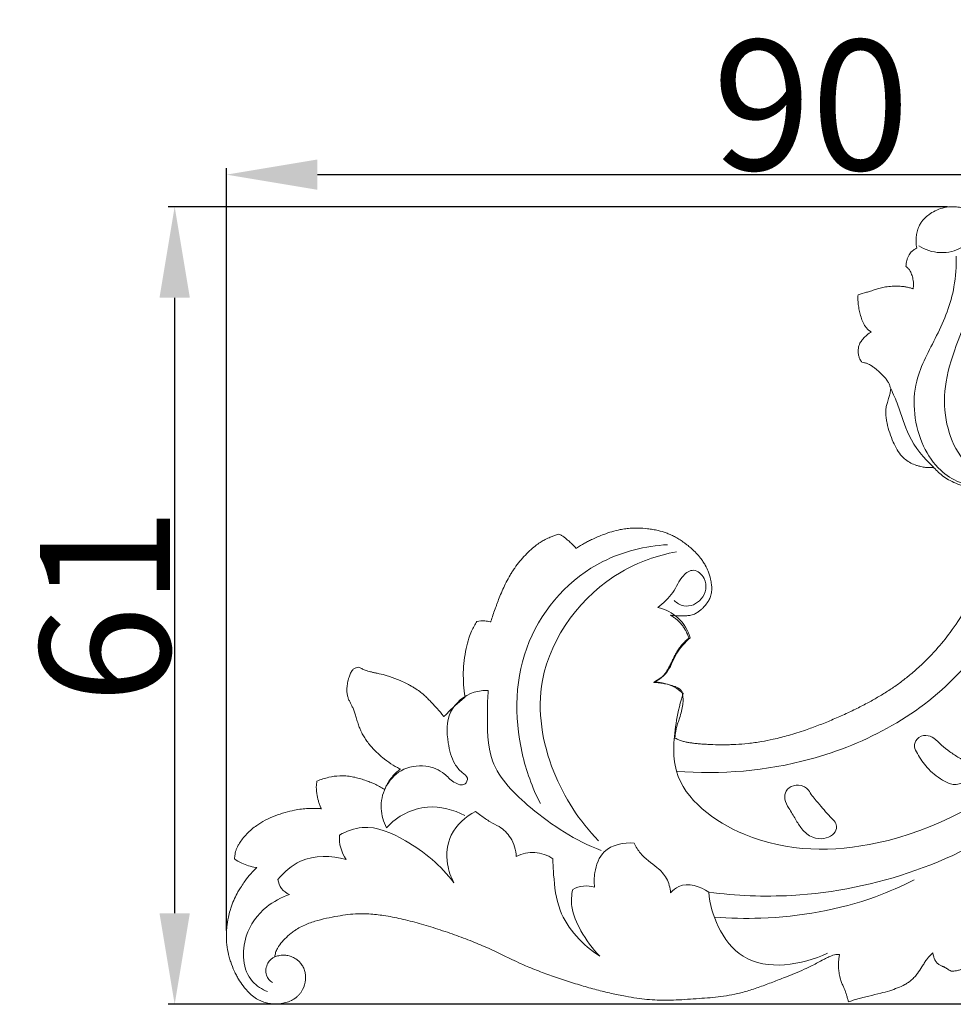
# Model space of a CAD drawing. Units: millimetres. Extents: x 0 to 1341, y 28 to 1187.
# Drawn here: x 690 to 762, y 956 to 1032 of the extents above; entities that cross this region are included whole.
import ezdxf

# ---------------------------------------------------------------- set-up
doc = ezdxf.new("R2010")
doc.units = ezdxf.units.MM
doc.layers.get('0').update_dxf_attribs({"lineweight": 5})
doc.styles.add('Arial', font='arial.ttf')
doc.dimstyles.new('Dimension Style 01', dxfattribs={"dimtxt": 10, "dimasz": 7, "dimexe": 0.5, "dimexo": 0.5, "dimgap": 0.25, "dimtad": 1, "dimtoh": 1, "dimdec": 0, "dimzin": 1, "dimdsep": 46, "dimtxsty": 'Arial', "dimcen": 0.5, "dimazin": 0, "dimtfac": 1, "dimtdec": 4, "dimtix": 1, "dimtmove": 1, "dimatfit": 3, "dimfxl": 1, "dimtolj": 1, "dimtzin": 1, "dimarcsym": 0})

# ---------------------------------------------------------------- blocks, each defined once
blk = doc.blocks.new('*D20')
at = {"color": 0, "lineweight": -2, "transparency": 16777216}
for p, q in [((705.727, 961.99), (705.727, 1020.635)), ((712.727, 1020.135), (788.656, 1020.135)), ((795.656, 960.869), (795.656, 1020.635))]:
    blk.add_line(p, q, dxfattribs=at)
at = {"color": 0, "transparency": 16777216}
for points in [[(712.727, 1021.301), (712.727, 1018.968), (705.727, 1020.135)], [(788.656, 1021.301), (788.656, 1018.968), (795.656, 1020.135)]]:
    blk.add_solid(points, dxfattribs=at)
at = {"layer": 'Defpoints', "color": 0, "transparency": 16777216}
for p in [(795.656, 1020.135), (705.727, 961.49), (795.656, 960.369)]:
    blk.add_point(p, dxfattribs=at)
at = {"color": 0, "transparency": 16777216, "insert": (750.691, 1025.49), "char_height": 10, "attachment_point": 5, "style": 'Arial'}
blk.add_mtext('\\A1;90', dxfattribs=at)
blk = doc.blocks.new('*D21')
at = {"color": 0, "lineweight": -2, "transparency": 16777216}
for p, q in [((761.174, 1017.665), (701.252, 1017.665)), ((701.752, 963.322), (701.752, 1010.665)), ((790.451, 956.322), (701.252, 956.322))]:
    blk.add_line(p, q, dxfattribs=at)
at = {"color": 0, "transparency": 16777216}
for points in [[(700.586, 1010.665), (702.919, 1010.665), (701.752, 1017.665)], [(700.586, 963.322), (702.919, 963.322), (701.752, 956.322)]]:
    blk.add_solid(points, dxfattribs=at)
at = {"layer": 'Defpoints', "color": 0, "transparency": 16777216}
for p in [(701.752, 1017.665), (761.674, 1017.665), (790.951, 956.322)]:
    blk.add_point(p, dxfattribs=at)
at = {"color": 0, "transparency": 16777216, "insert": (696.397, 986.994), "char_height": 10, "attachment_point": 5, "rotation": 90, "style": 'Arial'}
blk.add_mtext('\\A1;61', dxfattribs=at)
blk = doc.blocks.new('N-161R_90_61')
for p, q in [((760.048, 960.285), (759.889, 960.126)), ((760.076, 960.138), (760.048, 960.285))]:
    blk.add_line(p, q)
for centre, radius, start, end in [((738.193, 983.589), 3.329, 16.23622, 77.83803), ((738.622, 977.851), 3.259, 47.03141, 90.14265), ((717.382, 969.141), 2.968, 176.16682, 214.43487), ((729.289, 965.29), 2.706, 55.16794, 118.05236), ((711.115, 966.099), 1.433, 187.04279, 247.92808), ((733.398, 963.319), 2.108, 72.27379, 119.58926)]:
    blk.add_arc(centre, radius, start, end)
for points, degree, knots in [([(758.812, 1014.515), (758.786, 1014.65), (758.757, 1014.926), (758.771, 1015.339), (758.827, 1015.677), (758.904, 1015.957), (758.979, 1016.152), (759.067, 1016.323), (759.169, 1016.484), (759.292, 1016.64), (759.46, 1016.814), (759.713, 1017.038), (760.11, 1017.306), (760.649, 1017.543), (761.115, 1017.643), (761.46, 1017.666), (761.74, 1017.668), (762.098, 1017.64), (762.525, 1017.563), (762.943, 1017.444), (763.295, 1017.303), (763.634, 1017.128), (763.91, 1016.939), (764.164, 1016.691), (764.333, 1016.462), (764.463, 1016.232), (764.576, 1015.979), (764.666, 1015.717), (764.747, 1015.433), (764.811, 1015.184), (764.862, 1014.92), (764.883, 1014.746), (764.89, 1014.658)], 3, [0, 0, 0, 0, 1.004459, 2.022648, 3.007676, 3.50227, 4.145107, 4.52686, 4.910774, 5.534606, 5.970269, 6.67638, 7.997586, 9.454616, 10.958504, 11.460527, 11.976295, 13.000635, 14.075039, 15.140967, 16.173438, 16.838233, 17.925814, 18.604729, 19.425068, 19.994312, 20.534158, 21.447395, 22.012025, 22.688521, 23.329218, 23.970727, 23.970727, 23.970727, 23.970727]), ([(758.972, 1014.669), (759.208, 1014.514), (759.995, 1014.121), (761.485, 1014.06), (762.813, 1014.815), (763.722, 1015.692), (764.645, 1015.423), (764.809, 1014.961), (764.832, 1014.722)], 3, [276.255304, 276.255304, 276.255304, 276.255304, 277.902446, 281.347217, 284.33385, 286.844637, 287.933099, 289.33464, 289.33464, 289.33464, 289.33464]), ([(757.988, 1013.076), (757.988, 1013.154), (758, 1013.311), (758.05, 1013.544), (758.125, 1013.768), (758.22, 1013.966), (758.324, 1014.122), (758.435, 1014.241), (758.585, 1014.36), (758.71, 1014.429), (758.791, 1014.47)], 3, [0, 0, 0, 0, 0.566288, 1.146809, 1.733216, 2.289714, 2.747284, 3.09801, 3.477433, 4.13867, 4.13867, 4.13867, 4.13867]), ([(758.791, 1014.47), (758.804, 1014.477), (758.818, 1014.484), (758.815, 1014.5), (758.812, 1014.515)], 2, [454.6433447, 454.6433447, 454.6433447, 454.7184471, 454.7184471, 454.7935496, 454.7935496, 454.7935496]), ([(765.407, 996.381), (764.843, 996.489), (762.614, 997.195), (760.858, 1000.557), (760.932, 1004.352), (761.931, 1007.252), (763.196, 1010.457), (763.194, 1012.872), (763.006, 1014.237)], 3, [43.821569, 43.821569, 43.821569, 43.821569, 47.171258, 57.081736, 62.797208, 69.208922, 74.799112, 82.8333, 82.8333, 82.8333, 82.8333]), ([(761.838, 1013.87), (761.862, 1013.083), (761.741, 1010.944), (760.46, 1007.763), (758.249, 1004.021), (758.722, 999.974), (760.42, 997.429), (761.931, 996.459), (763.587, 996.049), (764.74, 996.174), (765.407, 996.381)], 3, [0, 0, 0, 0, 4.588355, 12.349578, 19.774167, 29.549326, 33.970547, 37.294875, 39.74778, 43.821569, 43.821569, 43.821569, 43.821569]), ([(758.552, 1011.401), (758.575, 1011.602), (758.569, 1011.934), (758.464, 1012.372), (758.354, 1012.636), (758.254, 1012.808), (758.178, 1012.908), (758.088, 1012.999), (758.021, 1013.051), (757.988, 1013.076)], 3, [0, 0, 0, 0, 1.470552, 2.409213, 3.272041, 3.552857, 3.865071, 4.184092, 4.485768, 4.485768, 4.485768, 4.485768]), ([(754.301, 1010.895), (754.519, 1010.96), (754.844, 1011.049), (755.228, 1011.165), (755.51, 1011.259), (755.752, 1011.34), (756.003, 1011.412), (756.208, 1011.461), (756.431, 1011.503), (756.671, 1011.532), (757.006, 1011.556), (757.397, 1011.559), (757.789, 1011.532), (758.07, 1011.485), (758.29, 1011.431), (758.423, 1011.391), (758.499, 1011.367)], 3, [0, 0, 0, 0, 1.66099, 2.458668, 2.929538, 3.830439, 4.322989, 4.832411, 5.368061, 5.978697, 6.599606, 7.818754, 8.831668, 9.46691, 9.896791, 10.482093, 10.482093, 10.482093, 10.482093]), ([(758.499, 1011.367), (758.523, 1011.359), (758.547, 1011.352), (758.55, 1011.377), (758.552, 1011.401)], 2, [448.1667159, 448.1667159, 448.1667159, 448.2879373, 448.2879373, 448.4091587, 448.4091587, 448.4091587]), ([(755.262, 1008.064), (755.236, 1008.081), (755.184, 1008.114), (755.063, 1008.207), (754.956, 1008.324), (754.862, 1008.454), (754.801, 1008.55), (754.741, 1008.656), (754.67, 1008.799), (754.597, 1008.975), (754.503, 1009.256), (754.428, 1009.541), (754.37, 1009.826), (754.333, 1010.037), (754.306, 1010.251), (754.29, 1010.467), (754.289, 1010.682), (754.297, 1010.824), (754.301, 1010.895)], 3, [0, 0, 0, 0, 0.224487, 0.448974, 1.114403, 1.369918, 1.625433, 1.941897, 2.258361, 2.795118, 3.331875, 4.421331, 4.939002, 5.456673, 5.986095, 6.515518, 7.034688, 7.553858, 7.553858, 7.553858, 7.553858]), ([(754.596, 1005.704), (754.569, 1005.74), (754.516, 1005.813), (754.425, 1005.966), (754.368, 1006.133), (754.328, 1006.344), (754.309, 1006.56), (754.322, 1006.787), (754.36, 1006.961), (754.402, 1007.077), (754.478, 1007.239), (754.598, 1007.408), (754.752, 1007.583), (754.952, 1007.781), (755.125, 1007.915), (755.26, 1007.994)], 3, [0, 0, 0, 0, 0.327396, 0.656028, 1.29883, 1.606566, 2.220326, 2.879193, 3.261886, 3.520211, 3.778536, 4.566375, 5.023443, 5.480511, 6.617994, 6.617994, 6.617994, 6.617994]), ([(755.26, 1007.994), (755.289, 1008.011), (755.317, 1008.027), (755.289, 1008.046), (755.262, 1008.064)], 2, [436.3203798, 436.3203798, 436.3203798, 436.482324, 436.482324, 436.6442683, 436.6442683, 436.6442683]), ([(742.821, 964.944), (744.934, 964.671), (753.543, 964.3), (768.684, 969.693), (779.836, 983.781), (781.671, 996.222), (779.448, 1003.224), (777.036, 1005.686), (775.571, 1006.711)], 3, [0, 0, 0, 0, 12.423497, 50.014779, 88.595492, 111.325299, 120.147444, 130.576793, 130.576793, 130.576793, 130.576793]), ([(740.843, 980.236), (740.625, 979.561), (740.2, 977.617), (739.74, 972.95), (746.456, 967.993), (757.052, 968.021), (769.399, 974.579), (776.556, 986.075), (778.538, 996.545), (776.728, 1003.093), (772.929, 1005.867), (769.789, 1005.595), (768.387, 1004.3), (768.108, 1003.16), (768.413, 1002.79), (768.535, 1002.685)], 3, [20.411684, 20.411684, 20.411684, 20.411684, 24.546966, 32.140617, 45.988908, 65.914729, 92.201533, 123.82016, 141.39718, 153.299813, 161.258069, 166.672661, 170.199377, 171.853109, 172.791025, 172.791025, 172.791025, 172.791025]), ([(756.814, 1003.69), (756.789, 1003.764), (756.75, 1003.88), (756.689, 1004.033), (756.631, 1004.15), (756.557, 1004.274), (756.451, 1004.422), (756.301, 1004.6), (756.11, 1004.798), (755.894, 1005), (755.671, 1005.191), (755.457, 1005.354), (755.271, 1005.476), (755.091, 1005.574), (754.934, 1005.632), (754.761, 1005.674), (754.659, 1005.692), (754.596, 1005.704)], 3, [0, 0, 0, 0, 0.570416, 0.897681, 1.198637, 1.52558, 1.949737, 2.527621, 3.222771, 3.957536, 4.686747, 5.367252, 5.91935, 6.308826, 6.861236, 7.137913, 7.611489, 7.611489, 7.611489, 7.611489]), ([(760.101, 997.61), (759.989, 997.602), (759.759, 997.596), (759.405, 997.624), (759.081, 997.687), (758.724, 997.789), (758.345, 997.944), (757.965, 998.183), (757.607, 998.526), (757.286, 998.98), (756.986, 999.593), (756.727, 1000.279), (756.556, 1000.888), (756.474, 1001.331), (756.437, 1001.638), (756.427, 1001.941), (756.466, 1002.286), (756.558, 1002.639), (756.656, 1002.924), (756.724, 1003.161), (756.775, 1003.384), (756.802, 1003.556), (756.816, 1003.671)], 3, [0, 0, 0, 0, 0.819156, 1.677599, 2.589612, 3.226363, 4.383203, 5.576955, 6.483664, 7.987639, 9.619221, 11.458636, 13.33712, 14.232472, 14.744081, 15.591146, 16.44689, 17.266273, 18.251316, 18.648937, 19.066406, 19.9182, 19.9182, 19.9182, 19.9182]), ([(756.816, 1003.671), (756.817, 1003.676), (756.818, 1003.681), (756.816, 1003.685), (756.814, 1003.69)], 2, [426.50567926, 426.50567926, 426.50567926, 426.52889321, 426.52889321, 426.55210716, 426.55210716, 426.55210716]), ([(756.814, 1003.69), (757.008, 1003.265), (757.547, 1002.092), (758.12, 999.804), (759.364, 998.324), (760.121, 997.612)], 3, [0, 0, 0, 0, 1.399477, 3.872228, 6.989693, 6.989693, 6.989693, 6.989693]), ([(760.134, 997.597), (760.128, 997.605), (760.121, 997.612), (760.111, 997.611), (760.101, 997.61)], 2, [415.07321623, 415.07321623, 415.07321623, 415.12166451, 415.12166451, 415.17011279, 415.17011279, 415.17011279]), ([(764.173, 996.055), (764.003, 996.034), (763.659, 996.004), (763.125, 996.02), (762.557, 996.124), (761.968, 996.32), (761.403, 996.58), (760.91, 996.885), (760.494, 997.224), (760.25, 997.47), (760.134, 997.597)], 3, [0, 0, 0, 0, 1.25409, 2.514373, 3.891875, 5.462587, 7.037168, 8.423037, 9.688798, 10.947413, 10.947413, 10.947413, 10.947413]), ([(766.833, 996.629), (767.009, 995.833), (767.802, 990.669), (763.153, 980.749), (751.843, 974.671), (743.758, 973.963), (740.338, 974.26)], 3, [0, 0, 0, 0, 4.751284, 30.277508, 56.604383, 76.624055, 76.624055, 76.624055, 76.624055]), ([(740.247, 976.783), (740.336, 976.745), (740.469, 976.683), (740.654, 976.609), (740.843, 976.547), (741.081, 976.491), (741.367, 976.442), (741.676, 976.4), (742.011, 976.365), (742.372, 976.335), (742.883, 976.303), (743.563, 976.28), (744.282, 976.284), (745.049, 976.314), (745.87, 976.381), (746.834, 976.516), (747.873, 976.721), (749.007, 977.012), (750.163, 977.379), (751.267, 977.78), (752.269, 978.182), (753.257, 978.616), (754.202, 979.067), (755.084, 979.523), (755.902, 979.983), (756.67, 980.458), (757.405, 980.962), (758.119, 981.507), (759.117, 982.353), (760.241, 983.477), (761.487, 985.002), (762.405, 986.39), (763.104, 987.682), (763.518, 988.56), (763.811, 989.252), (764.056, 989.878), (764.32, 990.639), (764.537, 991.405), (764.673, 992.054), (764.747, 992.551), (764.789, 993.028), (764.803, 993.473), (764.797, 993.882), (764.782, 994.249), (764.763, 994.572), (764.736, 994.861), (764.702, 995.107), (764.655, 995.328), (764.602, 995.501), (764.535, 995.646), (764.464, 995.761), (764.357, 995.895), (764.264, 995.987), (764.208, 996.044)], 3, [0, 0, 0, 0, 0.707177, 1.069872, 1.458254, 2.155597, 2.856006, 3.571978, 4.437975, 5.312677, 6.2179, 8.176556, 10.280868, 11.465961, 13.778028, 16.293497, 18.571404, 21.501761, 24.84028, 27.424425, 30.079701, 32.723755, 35.29852, 37.728106, 39.970522, 42.152057, 44.313744, 46.477542, 48.7085, 53.861552, 58.06362, 63.081257, 65.986314, 68.788768, 70.161389, 71.476583, 73.69608, 76.040194, 77.285094, 78.539531, 79.707741, 80.777578, 81.790062, 82.690409, 83.457348, 84.159019, 84.8072, 85.266436, 85.811461, 86.125383, 86.428335, 86.796299, 87.379559, 87.379559, 87.379559, 87.379559]), ([(732.652, 991.41), (732.848, 991.54), (733.152, 991.725), (733.571, 991.95), (734.063, 992.19), (734.66, 992.441), (735.369, 992.68), (735.936, 992.821), (736.368, 992.894), (736.659, 992.927), (736.826, 992.94), (736.938, 992.946), (737.04, 992.95), (737.19, 992.954), (737.563, 992.953), (737.941, 992.928), (738.32, 992.878), (738.526, 992.845), (738.731, 992.806), (739.072, 992.73), (739.454, 992.619), (739.867, 992.453), (740.198, 992.292), (740.53, 992.1), (740.815, 991.911), (741.046, 991.743), (741.261, 991.577), (741.536, 991.344), (741.861, 991.03), (742.152, 990.696), (742.383, 990.38), (742.587, 990.047), (742.8, 989.597), (742.955, 989.102), (743.036, 988.642), (743.06, 988.259), (743.035, 987.945), (742.97, 987.702), (742.903, 987.53), (742.78, 987.298), (742.584, 987.037), (742.35, 986.787), (742.135, 986.596), (741.919, 986.437), (741.687, 986.312), (741.421, 986.233), (741.189, 986.209), (741.016, 986.205), (740.901, 986.203), (740.797, 986.202), (740.506, 986.199), (740.259, 986.203), (740.059, 986.226)], 3, [0, 0, 0, 0, 1.717988, 2.595331, 3.472674, 5.717088, 7.321961, 8.926834, 9.978978, 10.521857, 11.064736, 11.201316, 11.337896, 11.815363, 12.29283, 14.066162, 14.574373, 15.082584, 15.589625, 16.096666, 17.633477, 18.491096, 19.348714, 20.318211, 21.287708, 21.845412, 22.403117, 23.266479, 24.479433, 25.702999, 26.493884, 27.333925, 28.556086, 30.121441, 31.106639, 31.960591, 32.919125, 33.398107, 33.793316, 34.263638, 35.31434, 36.170263, 36.760218, 37.408679, 38.129765, 38.674321, 39.423548, 39.828751, 39.939184, 40.26396, 40.586214, 42.062924, 42.062924, 42.062924, 42.062924]), ([(726.072, 985.779), (726.12, 985.936), (726.223, 986.258), (726.365, 986.661), (726.485, 986.985), (726.604, 987.307), (726.837, 987.911), (727.151, 988.621), (727.49, 989.246), (727.714, 989.609), (728.076, 990.146), (728.55, 990.723), (729.137, 991.296), (729.547, 991.636), (729.916, 991.89), (730.267, 992.089), (730.71, 992.292), (731.059, 992.409), (731.275, 992.476)], 3, [0, 0, 0, 0, 1.194727, 2.471846, 3.118989, 3.7205, 4.97661, 7.847913, 9.382358, 10.16094, 10.96346, 14.111087, 15.594476, 16.951883, 17.991534, 18.866745, 19.895547, 21.546905, 21.546905, 21.546905, 21.546905]), ([(731.275, 992.476), (731.325, 992.461), (731.406, 992.438), (731.541, 992.371), (731.697, 992.26), (731.895, 992.1), (732.121, 991.9), (732.361, 991.675), (732.52, 991.505), (732.598, 991.417)], 3, [0, 0, 0, 0, 0.38241, 0.611569, 1.102233, 1.774008, 2.473316, 3.30799, 4.170058, 4.170058, 4.170058, 4.170058]), ([(739.652, 991.674), (737.945, 991.565), (733.437, 990.496), (727.977, 984.514), (727.794, 976.996), (729.247, 972.989), (729.87, 971.769)], 3, [0, 0, 0, 0, 9.976023, 26.237828, 42.976377, 50.966722, 50.966722, 50.966722, 50.966722]), ([(732.598, 991.417), (732.61, 991.404), (732.622, 991.391), (732.637, 991.401), (732.652, 991.41)], 2, [340.1701177, 340.1701177, 340.1701177, 340.256449, 340.256449, 340.3427803, 340.3427803, 340.3427803]), ([(740.343, 991.133), (738.857, 990.846), (734.123, 989.206), (729.016, 982.457), (730.379, 974.24), (732.87, 970.419), (734.336, 968.903)], 3, [0, 0, 0, 0, 8.829806, 28.864618, 42.590422, 54.885053, 54.885053, 54.885053, 54.885053]), ([(740.149, 987.388), (740.362, 987.191), (741.063, 986.751), (742.511, 987.359), (742.792, 988.96), (741.708, 989.942), (740.594, 989.181), (740.166, 987.894), (739.326, 987.181), (738.895, 986.844)], 3, [-17.447296, -17.447296, -17.447296, -17.447296, -15.754986, -12.969436, -9.880495, -7.882822, -6.153048, -3.193679, 0, 0, 0, 0]), ([(740.059, 986.226), (739.97, 986.236), (739.881, 986.246), (739.956, 986.198), (740.032, 986.15)], 2, [360.3169279, 360.3169279, 360.3169279, 360.7527205, 360.7527205, 361.1885131, 361.1885131, 361.1885131]), ([(740.032, 986.15), (740.107, 986.102), (740.255, 986.001), (740.471, 985.821), (740.675, 985.608), (740.859, 985.373), (741.02, 985.13), (741.141, 984.902), (741.227, 984.683), (741.268, 984.548), (741.286, 984.48)], 3, [0, 0, 0, 0, 0.652515, 1.305029, 2.052731, 2.800432, 3.487498, 4.174563, 4.687712, 5.200861, 5.200861, 5.200861, 5.200861]), ([(724.083, 979.983), (724.033, 980.288), (723.958, 980.904), (723.925, 982.145), (724.075, 983.351), (724.34, 984.407), (724.552, 984.984), (724.768, 985.407), (724.917, 985.652), (724.993, 985.773)], 3, [0, 0, 0, 0, 2.261474, 4.522949, 9.052759, 11.097015, 12.472204, 13.525373, 14.565128, 14.565128, 14.565128, 14.565128]), ([(724.993, 985.773), (725.192, 985.807), (725.414, 985.817), (725.597, 985.809), (725.754, 985.802), (725.883, 985.782), (726.024, 985.751)], 3, [325.284164, 325.284164, 325.284164, 325.284164, 326.488594, 326.488594, 326.488594, 327.520756, 327.520756, 327.520756, 327.520756]), ([(726.024, 985.751), (726.042, 985.747), (726.061, 985.743), (726.066, 985.761), (726.072, 985.779)], 2, [327.5207564, 327.5207564, 327.5207564, 327.6127787, 327.6127787, 327.7048011, 327.7048011, 327.7048011]), ([(741.39, 984.52), (741.011, 984.153), (740.208, 983.347), (739.789, 981.827), (738.943, 981.279), (738.614, 981.11)], 3, [6.964741, 6.964741, 6.964741, 6.964741, 10.039033, 13.481315, 15.640163, 15.640163, 15.640163, 15.640163]), ([(741.286, 984.48), (741.227, 984.433), (741.121, 984.343), (740.954, 984.183), (740.772, 983.987), (740.566, 983.73), (740.356, 983.422), (740.187, 983.108), (740.044, 982.807), (739.912, 982.528), (739.749, 982.211), (739.561, 981.894), (739.357, 981.622), (739.198, 981.466), (739.075, 981.367), (738.933, 981.265), (738.805, 981.192), (738.719, 981.146)], 3, [0, 0, 0, 0, 0.555631, 1.011264, 1.6879, 2.510557, 3.41235, 4.406484, 5.111506, 5.84709, 6.659134, 7.711343, 8.535707, 9.134118, 9.334162, 9.692048, 10.407843, 10.407843, 10.407843, 10.407843]), ([(719.045, 974.442), (718.816, 974.558), (718.366, 974.819), (717.84, 975.207), (717.437, 975.557), (717.141, 975.842), (716.856, 976.148), (716.594, 976.469), (716.4, 976.745), (716.231, 977.019), (716.1, 977.266), (715.967, 977.578), (715.852, 977.909), (715.742, 978.275), (715.64, 978.625), (715.55, 978.892), (715.474, 979.08), (715.395, 979.248), (715.296, 979.436), (715.195, 979.63), (715.126, 979.788), (715.079, 979.915), (715.044, 980.037), (715.016, 980.174), (715.002, 980.296), (714.995, 980.429), (714.996, 980.572), (715.006, 980.723), (715.023, 980.886), (715.05, 981.059), (715.095, 981.272), (715.167, 981.524), (715.251, 981.745), (715.352, 981.932), (715.434, 982.046), (715.53, 982.13), (715.624, 982.181), (715.752, 982.225), (715.849, 982.245), (715.914, 982.262)], 3, [0, 0, 0, 0, 1.875242, 3.78999, 4.767189, 5.770659, 6.792309, 7.813126, 8.797937, 9.251983, 10.16331, 10.837873, 11.730265, 12.72119, 13.623887, 14.393399, 14.779535, 15.104695, 15.742793, 16.33141, 16.705581, 17.001593, 17.313451, 17.637348, 18.019507, 18.211257, 18.606044, 19.067154, 19.316469, 19.79977, 20.34115, 20.90742, 21.711025, 22.070168, 22.452903, 22.733782, 22.990606, 23.231654, 23.718079, 23.718079, 23.718079, 23.718079]), ([(715.914, 982.262), (715.985, 982.22), (716.097, 982.156), (716.26, 982.079), (716.487, 981.99), (716.756, 981.914), (717.063, 981.838), (717.436, 981.758), (717.843, 981.67), (718.251, 981.548), (718.547, 981.445), (718.823, 981.337), (719.201, 981.178), (719.575, 981), (719.934, 980.808), (720.25, 980.624), (720.585, 980.397), (720.916, 980.122), (721.197, 979.855), (721.431, 979.611), (721.678, 979.35), (722.008, 978.992), (722.266, 978.689), (722.423, 978.487)], 3, [0, 0, 0, 0, 0.609168, 0.935673, 1.3206, 2.386076, 2.971242, 3.632661, 5.167249, 6.014988, 6.739412, 7.453266, 8.178478, 9.733492, 10.475882, 11.150819, 12.405595, 13.422858, 14.293119, 15.237334, 15.889288, 16.918819, 18.790574, 18.790574, 18.790574, 18.790574]), ([(738.719, 981.146), (738.654, 981.111), (738.589, 981.076), (738.663, 981.072), (738.736, 981.068)], 2, [371.5005993, 371.5005993, 371.5005993, 371.8582873, 371.8582873, 372.2159754, 372.2159754, 372.2159754]), ([(738.736, 981.068), (738.866, 981.061), (739.133, 981.038), (739.559, 980.96), (739.928, 980.863), (740.261, 980.748), (740.462, 980.657), (740.633, 980.534), (740.707, 980.465), (740.757, 980.419)], 3, [0, 0, 0, 0, 0.953918, 1.95326, 3.16085, 3.737951, 4.519392, 4.771271, 5.264292, 5.264292, 5.264292, 5.264292]), ([(725.862, 980.459), (725.5, 980.472), (724.337, 980.35), (722.617, 978.92), (722.676, 976.638), (723.096, 975.008), (723.738, 974.2), (724.382, 973.808), (724.057, 973.028), (723.092, 973.395), (722.427, 974.227), (720.947, 974.821), (719.102, 974.502), (717.842, 973.084), (717.5, 971.402), (717.811, 970.349), (718.049, 969.893)], 3, [0, 0, 0, 0, 2.114803, 6.729653, 11.30858, 14.610341, 16.303809, 17.447207, 18.362557, 20.039324, 21.93829, 24.92922, 28.688203, 32.146969, 35.313846, 38.31412, 38.31412, 38.31412, 38.31412]), ([(724.068, 979.944), (724.078, 979.952), (724.087, 979.959), (724.085, 979.971), (724.083, 979.983)], 2, [318.6970606, 318.6970606, 318.6970606, 318.7547874, 318.7547874, 318.8125143, 318.8125143, 318.8125143]), ([(734.546, 968.157), (732.566, 968.902), (729.508, 970.889), (725.746, 974.582), (725.789, 978.129), (725.82, 979.923), (725.862, 980.459)], 3, [-31.913695, -31.913695, -31.913695, -31.913695, -19.578476, -10.564422, -3.130998, 0, 0, 0, 0]), ([(740.757, 980.419), (740.779, 980.324), (740.818, 980.132), (740.847, 979.849), (740.846, 979.598), (740.814, 979.27), (740.736, 978.855), (740.595, 978.388), (740.453, 977.977), (740.346, 977.636), (740.265, 977.253), (740.237, 976.988), (740.222, 976.825)], 3, [0, 0, 0, 0, 0.708805, 1.430288, 2.072214, 2.542292, 3.834592, 5.14736, 6.100078, 7.016782, 7.754307, 8.954675, 8.954675, 8.954675, 8.954675]), ([(722.485, 978.483), (722.763, 978.772), (723.069, 979.066), (723.348, 979.321), (723.596, 979.548), (723.823, 979.742), (724.068, 979.944)], 3, [315.459848, 315.459848, 315.459848, 315.459848, 317.172611, 317.172611, 317.172611, 318.697061, 318.697061, 318.697061, 318.697061]), ([(722.423, 978.487), (722.437, 978.468), (722.452, 978.449), (722.468, 978.466), (722.485, 978.483)], 2, [315.4598476, 315.4598476, 315.4598476, 315.5754618, 315.5754618, 315.691076, 315.691076, 315.691076]), ([(761.359, 975.751), (761.14, 975.907), (760.706, 976.22), (760.216, 976.8), (759.508, 977.095), (758.79, 976.832), (758.567, 976.136), (758.983, 975.379), (759.61, 974.432), (760.583, 973.659), (761.633, 973.105), (762.521, 973.412), (763.236, 973.78), (763.348, 974.445), (762.809, 974.902), (762.112, 975.219), (761.591, 975.586), (761.359, 975.751)], 3, [0, 0, 0, 0, 0.805093, 1.600987, 2.251248, 2.98519, 3.603478, 4.172234, 5.485256, 7.013815, 7.901127, 8.8426, 9.709981, 10.140826, 10.60312, 11.651112, 12.499348, 12.499348, 12.499348, 12.499348]), ([(740.222, 976.825), (740.221, 976.81), (740.219, 976.795), (740.233, 976.789), (740.247, 976.783)], 2, [381.4466252, 381.4466252, 381.4466252, 381.5195657, 381.5195657, 381.5925062, 381.5925062, 381.5925062]), ([(712.696, 973.496), (712.843, 973.555), (713.142, 973.663), (713.721, 973.821), (714.241, 973.894), (714.685, 973.9), (714.926, 973.888), (715.237, 973.854), (715.622, 973.785), (716.063, 973.668), (716.475, 973.531), (716.819, 973.397), (717.158, 973.248), (717.494, 973.077), (717.735, 972.929), (717.849, 972.857)], 3, [0, 0, 0, 0, 1.158124, 2.316908, 4.384955, 4.972112, 5.559875, 6.147985, 7.252363, 8.410569, 9.479084, 10.419769, 11.104581, 12.18487, 13.169409, 13.169409, 13.169409, 13.169409]), ([(717.909, 972.876), (717.943, 972.96), (718.021, 973.124), (718.201, 973.437), (718.377, 973.691), (718.537, 973.891), (718.611, 973.978), (718.685, 974.06), (718.78, 974.156), (718.901, 974.261), (719.001, 974.335), (719.051, 974.372)], 3, [0, 0, 0, 0, 0.662116, 1.324233, 2.633504, 2.915693, 3.197882, 3.460563, 3.723244, 4.181287, 4.633609, 4.633609, 4.633609, 4.633609]), ([(719.051, 974.372), (719.077, 974.392), (719.104, 974.412), (719.074, 974.427), (719.045, 974.442)], 2, [293.3654198, 293.3654198, 293.3654198, 293.5260401, 293.5260401, 293.6866603, 293.6866603, 293.6866603]), ([(713, 971.43), (712.958, 971.517), (712.885, 971.696), (712.77, 972.064), (712.702, 972.388), (712.666, 972.661), (712.653, 972.788), (712.645, 972.914), (712.643, 973.076), (712.658, 973.271), (712.683, 973.422), (712.696, 973.496)], 3, [0, 0, 0, 0, 0.704953, 1.409906, 2.808539, 3.117501, 3.426463, 3.734491, 4.042519, 4.606523, 5.159287, 5.159287, 5.159287, 5.159287]), ([(751.337, 971.686), (751.12, 971.942), (750.783, 972.325), (750.455, 972.861), (750.006, 973.194), (749.34, 973.234), (748.713, 972.794), (748.599, 972.038), (749.03, 971.338), (749.468, 970.588), (749.97, 969.748), (750.709, 969.101), (751.641, 969.001), (752.323, 969.284), (752.7, 969.765), (752.626, 970.28), (752.051, 970.827), (751.648, 971.32), (751.337, 971.686)], 3, [0, 0, 0, 0, 1.008269, 1.52756, 1.863374, 2.653697, 3.342912, 3.964231, 4.737177, 5.729537, 6.595309, 7.671299, 8.532177, 9.257239, 9.820459, 10.20973, 10.693307, 12.140029, 12.140029, 12.140029, 12.140029]), ([(717.849, 972.857), (717.87, 972.844), (717.89, 972.83), (717.9, 972.853), (717.909, 972.876)], 2, [290.3917643, 290.3917643, 290.3917643, 290.5116899, 290.5116899, 290.6316154, 290.6316154, 290.6316154]), ([(706.354, 967.509), (706.364, 967.624), (706.381, 967.811), (706.435, 968.072), (706.509, 968.288), (706.612, 968.504), (706.762, 968.761), (707.089, 969.217), (707.534, 969.677), (708.129, 970.144), (708.724, 970.5), (709.46, 970.829), (710.214, 971.081), (710.899, 971.248), (711.488, 971.345), (711.997, 971.389), (712.48, 971.396), (712.8, 971.382), (712.96, 971.371)], 3, [0, 0, 0, 0, 0.843919, 1.369396, 1.938605, 2.512295, 3.114676, 4.107322, 6.60672, 7.762335, 9.627548, 11.656021, 13.638924, 15.42803, 16.797933, 17.994071, 19.15408, 20.328883, 20.328883, 20.328883, 20.328883]), ([(712.96, 971.371), (712.995, 971.369), (713.03, 971.367), (713.015, 971.399), (713, 971.43)], 2, [281.0029177, 281.0029177, 281.0029177, 281.1732015, 281.1732015, 281.3434853, 281.3434853, 281.3434853]), ([(718.049, 969.893), (718.455, 970.345), (719.423, 971.105), (721.567, 971.721), (723.199, 971.299), (724.06, 970.833)], 3, [38.31412, 38.31412, 38.31412, 38.31412, 41.858491, 45.302346, 51.013175, 51.013175, 51.013175, 51.013175]), ([(723.219, 965.673), (722.982, 966.117), (722.571, 967.321), (722.783, 969.579), (724.113, 970.747), (724.876, 971.149)], 3, [56.658177, 56.658177, 56.658177, 56.658177, 59.594214, 63.979148, 69.006665, 69.006665, 69.006665, 69.006665]), ([(724.876, 971.149), (725.013, 971.047), (725.389, 970.781), (725.969, 970.347), (726.851, 969.96), (727.728, 969.111), (727.988, 968.183), (728.017, 967.678)], 3, [69.006665, 69.006665, 69.006665, 69.006665, 70.004921, 71.690703, 73.212674, 75.598197, 78.543766, 78.543766, 78.543766, 78.543766]), ([(714.42, 969.339), (714.96, 969.637), (716.711, 970.291), (720.069, 968.774), (722.244, 966.996), (723.219, 965.673)], 3, [36.736656, 36.736656, 36.736656, 36.736656, 40.334127, 47.071834, 56.658177, 56.658177, 56.658177, 56.658177]), ([(734.04, 965.327), (733.993, 965.7), (734.02, 966.657), (734.664, 968.475), (736.288, 968.778), (737.086, 968.726)], 3, [115.76978, 115.76978, 115.76978, 115.76978, 117.960065, 121.370096, 126.029441, 126.029441, 126.029441, 126.029441]), ([(737.086, 968.726), (737.22, 968.447), (737.66, 967.677), (738.734, 967.01), (739.657, 966.043), (739.854, 965.282), (739.885, 964.904)], 3, [126.029441, 126.029441, 126.029441, 126.029441, 127.834394, 131.084868, 133.262468, 135.471112, 135.471112, 135.471112, 135.471112]), ([(707.984, 966.854), (707.619, 966.903), (707.217, 967.033), (706.92, 967.169), (706.695, 967.272), (706.531, 967.378), (706.354, 967.509)], 3, [269.216216, 269.216216, 269.216216, 269.216216, 270.868195, 270.868195, 270.868195, 272.122843, 272.122843, 272.122843, 272.122843]), ([(709.693, 965.923), (710.16, 966.5), (711.671, 967.821), (713.808, 967.779), (714.934, 967.462)], 3, [21.726736, 21.726736, 21.726736, 21.726736, 26.058742, 32.8795, 32.8795, 32.8795, 32.8795]), ([(730.835, 967.511), (730.838, 967.103), (730.917, 965.776), (731.24, 962.836), (733.145, 960.862), (734.455, 960.016)], 3, [84.323493, 84.323493, 84.323493, 84.323493, 86.702262, 92.103189, 101.201683, 101.201683, 101.201683, 101.201683]), ([(709.509, 960.001), (709.562, 960.016), (709.672, 960.045), (709.844, 960.081), (710.024, 960.102), (710.264, 960.103), (710.555, 960.054), (710.889, 959.928), (711.152, 959.767), (711.32, 959.619), (711.427, 959.504), (711.552, 959.345), (711.689, 959.095), (711.789, 958.774), (711.824, 958.474), (711.808, 958.025), (711.688, 957.618), (711.481, 957.26), (711.347, 957.082), (711.194, 956.922), (710.96, 956.734), (710.622, 956.551), (710.173, 956.411), (709.733, 956.349), (709.308, 956.346), (708.903, 956.4), (708.549, 956.503), (708.188, 956.663), (707.822, 956.892), (707.493, 957.182), (707.22, 957.476), (706.951, 957.811), (706.707, 958.18), (706.491, 958.565), (706.277, 958.997), (706.09, 959.465), (705.905, 960.073), (705.771, 960.707), (705.721, 961.352), (705.729, 961.871), (705.767, 962.386), (705.855, 962.944), (705.991, 963.482), (706.148, 963.966), (706.345, 964.445), (706.586, 964.912), (706.829, 965.32), (707.114, 965.745), (707.502, 966.253), (707.827, 966.605), (708.007, 966.784)], 3, [0, 0, 0, 0, 0.401896, 0.82516, 1.286426, 1.722816, 2.570119, 3.431208, 4.317656, 4.810296, 5.060617, 5.468933, 6.286324, 7.130131, 7.913098, 8.480678, 10.401559, 10.960831, 11.493361, 12.027161, 12.572143, 13.684029, 14.81683, 15.991951, 16.921396, 17.911067, 18.971327, 19.605038, 20.788326, 22.107077, 22.804846, 23.716227, 25.238058, 26.032853, 26.939313, 28.75189, 29.708664, 31.576857, 33.473721, 34.424708, 35.368783, 37.23701, 38.543664, 39.416393, 40.95703, 42.320291, 43.246431, 44.423062, 46.054518, 47.91315, 47.91315, 47.91315, 47.91315]), ([(708.007, 966.784), (708.037, 966.813), (708.067, 966.843), (708.025, 966.848), (707.984, 966.854)], 2, [269.2162157, 269.2162157, 269.2162157, 269.4189468, 269.4189468, 269.6216779, 269.6216779, 269.6216779]), ([(739.885, 964.904), (740.066, 965.099), (740.904, 965.809), (742.18, 965.391), (742.821, 964.944)], 3, [135.471112, 135.471112, 135.471112, 135.471112, 137.021146, 141.57776, 141.57776, 141.57776, 141.57776]), ([(743.248, 963.027), (744.437, 962.934), (748.623, 962.852), (753.919, 963.76), (757.654, 965.404), (758.616, 965.894)], 3, [0, 0, 0, 0, 6.952489, 24.403433, 30.699724, 30.699724, 30.699724, 30.699724]), ([(734.455, 960.016), (733.876, 960.592), (733.013, 961.803), (732.186, 963.595), (732.269, 964.724), (732.357, 965.152)], 3, [101.201683, 101.201683, 101.201683, 101.201683, 105.969547, 109.829027, 112.381856, 112.381856, 112.381856, 112.381856]), ([(751.948, 960.255), (749.995, 959.332), (746.022, 958.676), (743.418, 962.175), (742.899, 964.035), (742.821, 964.944)], 3, [-23.733777, -23.733777, -23.733777, -23.733777, -11.134094, -5.323846, 0, 0, 0, 0]), ([(708.893, 957.295), (708.464, 957.479), (706.991, 958.377), (706.821, 961.51), (708.524, 963.779), (709.946, 964.557), (710.576, 964.771)], 3, [0, 0, 0, 0, 2.722606, 9.543532, 14.883769, 18.763549, 18.763549, 18.763549, 18.763549]), ([(752.831, 960.162), (752.754, 960.166), (752.599, 960.157), (752.368, 960.1), (752.16, 960.02), (751.917, 959.907), (751.606, 959.746), (751.214, 959.532), (750.72, 959.275), (750.125, 958.999), (749.415, 958.696), (748.777, 958.438), (748.214, 958.215), (747.579, 957.967), (746.76, 957.661), (745.789, 957.339), (744.859, 957.093), (743.977, 956.939), (743.133, 956.845), (742.28, 956.781), (741.413, 956.718), (740.271, 956.647), (739.155, 956.623), (738.069, 956.695), (737.256, 956.793), (736.523, 956.916), (735.873, 957.045), (735.127, 957.208), (734.179, 957.442), (733.006, 957.769), (731.803, 958.143), (730.606, 958.552), (729.622, 958.922), (728.895, 959.219), (728.305, 959.477), (727.632, 959.795), (726.848, 960.183), (725.902, 960.63), (724.772, 961.108), (723.427, 961.623), (722.008, 962.111), (720.58, 962.545), (719.192, 962.9), (717.901, 963.154), (716.797, 963.284), (715.873, 963.296), (715.07, 963.231), (714.26, 963.106), (713.408, 962.945), (712.518, 962.72), (711.769, 962.443), (711.268, 962.18), (710.959, 961.984), (710.625, 961.739), (710.226, 961.379), (709.899, 961.003), (709.705, 960.723), (709.606, 960.549), (709.536, 960.385), (709.492, 960.217), (709.47, 960.105), (709.458, 960.049)], 3, [0, 0, 0, 0, 0.560002, 1.13027, 1.730291, 2.187076, 3.084957, 4.287514, 5.445288, 7.156202, 9.073159, 11.080343, 12.181611, 13.494155, 16.054358, 18.572451, 20.9606, 23.067249, 25.108408, 27.157582, 29.310463, 31.456122, 35.51244, 37.458943, 39.394679, 41.493182, 42.883304, 44.231364, 47.068929, 50.006987, 53.128207, 56.265083, 59.243629, 60.802766, 61.998251, 63.945227, 66.231639, 68.383762, 71.589462, 75.1826, 78.898129, 82.547851, 86.076763, 89.360298, 92.146653, 94.185156, 96.095879, 98.026466, 100.1652, 102.425117, 104.729047, 105.977501, 106.549247, 107.403192, 109.000934, 110.462612, 111.036394, 111.487467, 111.921256, 112.335648, 112.752177, 112.752177, 112.752177, 112.752177]), ([(764.754, 961.066), (764.487, 960.741), (764.055, 960.299), (763.444, 959.785), (762.986, 959.437), (762.594, 959.184), (762.264, 959.02), (762.056, 958.946), (761.878, 958.906), (761.686, 958.878), (761.544, 958.869), (761.449, 958.865)], 3, [0, 0, 0, 0, 3.075923, 4.498996, 5.82319, 7.279213, 7.897476, 8.511429, 8.883297, 9.231003, 9.924993, 9.924993, 9.924993, 9.924993]), ([(709.444, 959.983), (709.236, 959.863), (708.811, 959.481), (708.664, 958.576), (709.078, 958.133), (709.279, 957.992)], 3, [0, 0, 0, 0, 0.718455, 1.647481, 2.383674, 2.383674, 2.383674, 2.383674]), ([(709.458, 960.049), (709.451, 960.016), (709.444, 959.983), (709.476, 959.992), (709.509, 960.001)], 2, [246.7232362, 246.7232362, 246.7232362, 246.8892665, 246.8892665, 247.0552967, 247.0552967, 247.0552967]), ([(753.572, 956.509), (753.547, 956.593), (753.495, 956.766), (753.423, 957.014), (753.347, 957.255), (753.258, 957.491), (753.147, 957.736), (753.051, 957.958), (752.977, 958.16), (752.9, 958.421), (752.836, 958.748), (752.797, 959.127), (752.792, 959.467), (752.816, 959.796), (752.849, 960.009), (752.869, 960.114)], 3, [0, 0, 0, 0, 0.644427, 1.321974, 1.882035, 2.490111, 3.16011, 3.843166, 4.258819, 4.733793, 5.828248, 6.683105, 7.515235, 8.308105, 9.088407, 9.088407, 9.088407, 9.088407]), ([(752.869, 960.114), (752.874, 960.137), (752.878, 960.16), (752.855, 960.161), (752.831, 960.162)], 2, [205.5321516, 205.5321516, 205.5321516, 205.647739, 205.647739, 205.7633264, 205.7633264, 205.7633264]), ([(759.889, 960.126), (759.769, 960.007), (759.588, 959.809), (759.385, 959.482), (759.174, 959.121), (758.932, 958.763), (758.663, 958.433), (758.431, 958.199), (758.176, 958.001), (757.819, 957.785), (757.337, 957.574), (756.715, 957.356), (755.975, 957.153), (755.287, 956.994), (754.701, 956.854), (754.293, 956.751), (753.923, 956.638), (753.686, 956.55), (753.572, 956.509)], 3, [0, 0, 0, 0, 1.235612, 1.950081, 2.805007, 4.28691, 5.101654, 5.911935, 6.688886, 7.451362, 8.95459, 10.526685, 12.262777, 14.549276, 15.684838, 16.662063, 17.620795, 18.506875, 18.506875, 18.506875, 18.506875]), ([(761.449, 958.865), (761.404, 958.897), (761.313, 958.96), (761.14, 959.074), (760.982, 959.165), (760.844, 959.227), (760.755, 959.263), (760.658, 959.301), (760.551, 959.353), (760.451, 959.423), (760.365, 959.515), (760.286, 959.621), (760.214, 959.741), (760.159, 959.857), (760.109, 959.989), (760.087, 960.079), (760.076, 960.138)], 3, [0, 0, 0, 0, 0.40393, 0.80761, 1.515661, 1.730758, 1.914854, 2.21089, 2.49559, 2.782985, 3.091939, 3.412217, 3.749688, 4.113379, 4.345995, 4.783861, 4.783861, 4.783861, 4.783861])]:
    blk.add_open_spline(points, degree=degree, knots=knots)

msp = doc.modelspace()

# ---------------------------------------------------------------- block references
msp.add_blockref('N-161R_90_61', (0, 0))

# ---------------------------------------------------------------- dimensions: what is measured, and where the dimension line sits
dim = msp.add_linear_dim(base=(795.656, 1020.135), p1=(705.727, 961.49), p2=(795.656, 960.369), dimstyle='Dimension Style 01')
dim.commit()
dim.dimension.update_dxf_attribs({"geometry": '*D20', "text_midpoint": (750.691, 1025.49)})
dim = msp.add_linear_dim(base=(701.752, 1017.665), p1=(790.951, 956.322), p2=(761.674, 1017.665), angle=90, dimstyle='Dimension Style 01')
dim.commit()
dim.dimension.update_dxf_attribs({"geometry": '*D21', "text_midpoint": (696.397, 986.994)})

doc.saveas('drawing.dxf')
